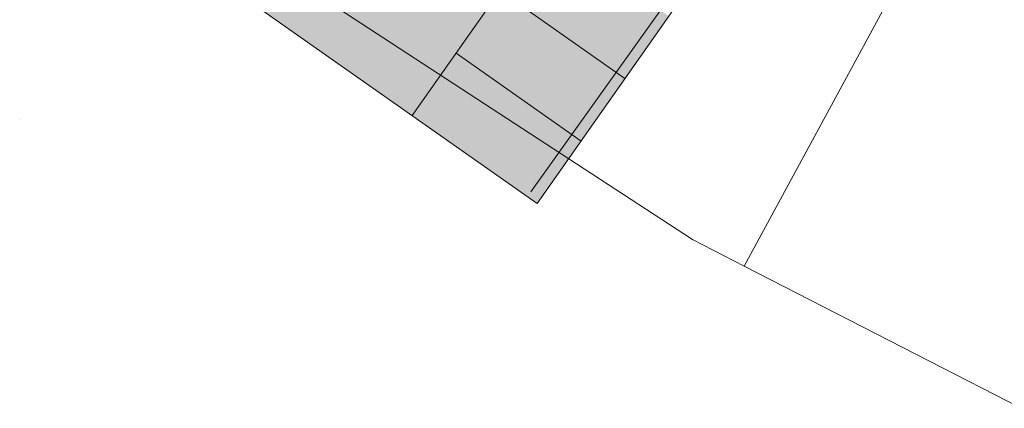
# Model space of a CAD drawing. Units: metres. Extents: x 0.004 to 0.285, y -0.008 to 0.217.
# Drawn here: x 0.06 to 0.125, y -0.008 to 0.017 of the extents above; entities that cross this region are included whole.
import ezdxf

# ---------------------------------------------------------------- set-up
doc = ezdxf.new("R2010")
doc.units = ezdxf.units.M
doc.linetypes.add('VERDECKT', pattern=[9.525, 6.35, -3.175])
for name, color, linetype, lineweight in [('1_Obecn%%233', 7, 'Continuous', 25), ('1_Obecn%%283', 7, 'Continuous', 25), ('2', 7, 'Continuous', 13), ('6', 7, 'Continuous', 13), ('Filling', 7, 'Continuous', 25), ('TB_2', 7, 'Continuous', 25)]:
    doc.layers.add(name, color=color, linetype=linetype, lineweight=lineweight)

msp = doc.modelspace()

# ---------------------------------------------------------------- hatches: boundary and pattern name
at = {"layer": 'Filling', "linetype": 'ByBlock', "lineweight": 35}
h = msp.add_hatch(color=254, dxfattribs=at)
h.dxf.hatch_style = 2
h.paths.add_polyline_path([(0.109181, 0.043914), (0.076356, 0.018097), (0.086171, 0.011194)])
h = msp.add_hatch(color=254, dxfattribs=at)
h.dxf.hatch_style = 2
h.paths.add_polyline_path([(0.091924, 0.019374), (0.100104, 0.013622), (0.10298, 0.017712), (0.0948, 0.023464)])
h = msp.add_hatch(color=254, dxfattribs=at)
h.dxf.hatch_style = 2
h.paths.add_polyline_path([(0.089048, 0.015284), (0.097227, 0.009532), (0.100104, 0.013622), (0.091924, 0.019374)])
h = msp.add_hatch(color=254, dxfattribs=at)
h.dxf.hatch_style = 2
h.paths.add_polyline_path([(0.086171, 0.011194), (0.094351, 0.005442), (0.097227, 0.009532), (0.089048, 0.015284)])

# ---------------------------------------------------------------- linework, layer by layer
at = {"layer": '1_Obecn%%233', "color": 73, "linetype": 'VERDECKT', "lineweight": 13}
msp.add_line((0.093944, 0.006195), (0.12484, 0.049534), dxfattribs=at)
at = {"layer": '1_Obecn%%233', "color": 4, "linetype": 'ByBlock', "lineweight": 13}
msp.add_line((0.060485, 0.010926), (0.060485, 0.010926), dxfattribs=at)
at = {"layer": '1_Obecn%%283', "color": 176, "linetype": 'VERDECKT', "lineweight": 13}
for p, q in [((0.086171, 0.011194), (0.117234, 0.055365)), ((0.086171, 0.011194), (0.117234, 0.055365)), ((0.100104, 0.013622), (0.091924, 0.019374)), ((0.100104, 0.013622), (0.091924, 0.019374)), ((0.097227, 0.009532), (0.089048, 0.015284)), ((0.097227, 0.009532), (0.089048, 0.015284))]:
    msp.add_line(p, q, dxfattribs=at)
at = {"layer": '1_Obecn%%283', "color": 176, "linetype": 'ByBlock', "lineweight": 13}
for q in [(0.125414, 0.049613), (0.125414, 0.049613), (0.068176, 0.02385), (0.068176, 0.02385)]:
    msp.add_line((0.094351, 0.005442), q, dxfattribs=at)
at = {"layer": '2', "color": 7, "linetype": 'ByBlock', "lineweight": 13}
for p, q in [((0.104525, 0.003086), (0.068765, 0.026426)), ((0.104525, 0.003086), (0.068765, 0.026426)), ((0.107905, 0.001346), (0.104525, 0.003086)), ((0.107905, 0.001346), (0.104525, 0.003086))]:
    msp.add_line(p, q, dxfattribs=at)
at = {"layer": '6', "color": 7, "linetype": 'ByBlock', "lineweight": 13}
for p, q in [((0.107905, 0.001346), (0.117405, 0.018866)), ((0.107905, 0.001346), (0.117405, 0.018866)), ((0.126028, -0.007972), (0.107905, 0.001346)), ((0.126028, -0.007972), (0.107905, 0.001346))]:
    msp.add_line(p, q, dxfattribs=at)
at = {"layer": 'TB_2', "color": 7, "linetype": 'ByBlock', "lineweight": 13}
for p, q in [((0.104525, 0.003086), (0.104525, 0.003086)), ((0.107905, 0.001346), (0.107905, 0.001346))]:
    msp.add_line(p, q, dxfattribs=at)

doc.saveas('drawing.dxf')
